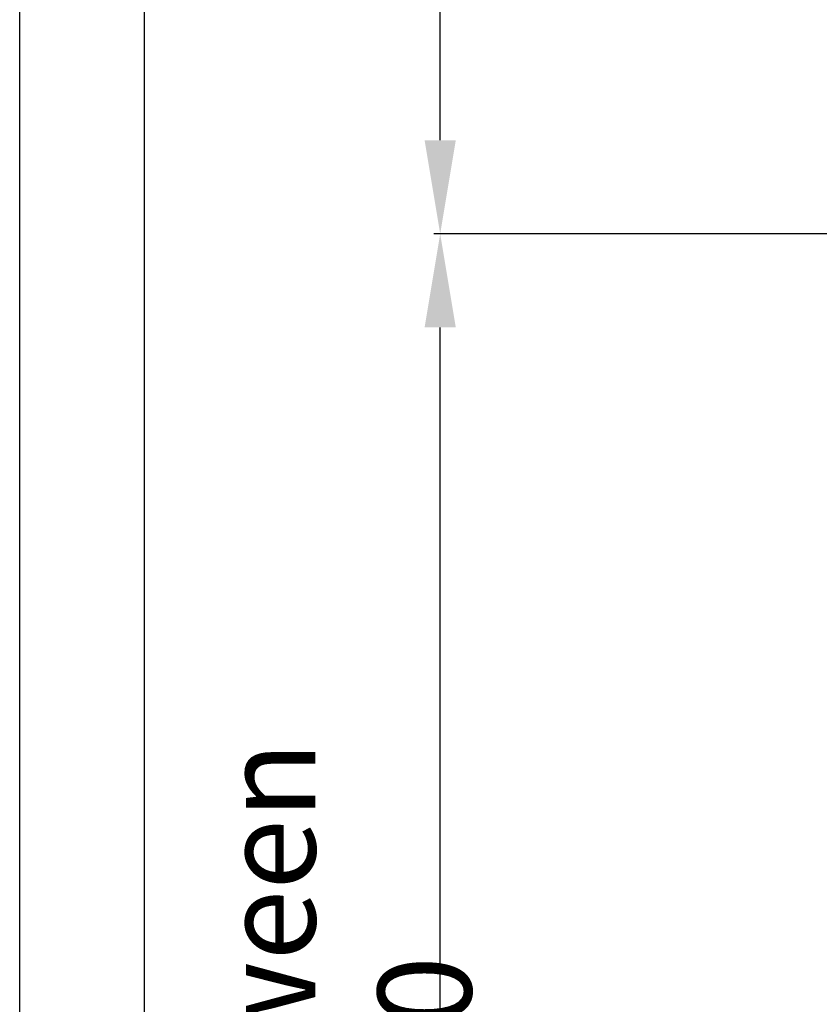
# Model space of a CAD drawing. Units: inches. Extents: x 9002 to 45578, y -3483 to 49858.
# Drawn here: x 39751 to 40059, y 20960 to 21339 of the extents above; entities that cross this region are included whole.
import ezdxf

# ---------------------------------------------------------------- set-up
doc = ezdxf.new("R2010")
doc.units = ezdxf.units.IN
doc.header["$MEASUREMENT"] = 0
doc.linetypes.add('CONTINUA', pattern=[0])
doc.layers.add('CARTIGLIO', color=7, linetype='CONTINUA')
doc.layers.add('QUOTE', color=1, linetype='Continuous', lineweight=15)
doc.styles.add('QUOTE', font='romans.shx', dxfattribs={"width": 0.8})
doc.dimstyles.new('1_10', dxfattribs={"dimscale": 12, "dimtxt": 3, "dimasz": 3, "dimexe": 0.2, "dimexo": 0.2, "dimgap": 1, "dimtad": 1, "dimdec": 1, "dimdsep": 46, "dimtxsty": 'QUOTE', "dimcen": 0, "dimclrt": 2, "dimadec": 0, "dimazin": 0, "dimtfac": 1, "dimtdec": 1, "dimtmove": 0, "dimatfit": 3, "dimfxl": 1, "dimtvp": 1, "dimtolj": 1, "dimarcsym": 0})

# ---------------------------------------------------------------- blocks, each defined once
blk = doc.blocks.new('*D1293')
at = {"layer": 'Defpoints', "color": 0}
for p in [(39912.87, 21646.43), (40217.32, 21646.43), (40457.32, 21256.43)]:
    blk.add_point(p, dxfattribs=at)
at = {"layer": 'QUOTE', "color": 0, "lineweight": -2}
for p, q in [((40214.92, 21646.43), (39910.47, 21646.43)), ((39912.87, 21292.43), (39912.87, 21610.43)), ((40454.92, 21256.43), (39910.47, 21256.43))]:
    blk.add_line(p, q, dxfattribs=at)
at = {"layer": 'QUOTE', "color": 0}
for points in [[(39918.87, 21610.43), (39906.87, 21610.43), (39912.87, 21646.43)], [(39906.87, 21292.43), (39918.87, 21292.43), (39912.87, 21256.43)]]:
    blk.add_solid(points, dxfattribs=at)
at = {"layer": 'QUOTE', "color": 2, "insert": (39882.87, 21451.43), "char_height": 36, "attachment_point": 5, "rotation": 90, "style": 'QUOTE'}
blk.add_mtext('\\A1;390', dxfattribs=at)
blk = doc.blocks.new('*D1294')
at = {"layer": 'Defpoints', "color": 0}
for p in [(39912.87, 21256.43), (40457.32, 21256.43), (40457.32, 20456.43)]:
    blk.add_point(p, dxfattribs=at)
at = {"layer": 'QUOTE', "color": 0, "lineweight": -2}
for p, q in [((40454.92, 21256.43), (39910.47, 21256.43)), ((39912.87, 20492.43), (39912.87, 21220.43)), ((40454.92, 20456.43), (39910.47, 20456.43))]:
    blk.add_line(p, q, dxfattribs=at)
at = {"layer": 'QUOTE', "color": 0}
for points in [[(39918.87, 21220.43), (39906.87, 21220.43), (39912.87, 21256.43)], [(39906.87, 20492.43), (39918.87, 20492.43), (39912.87, 20456.43)]]:
    blk.add_solid(points, dxfattribs=at)
at = {"layer": 'QUOTE', "color": 2, "insert": (39876.87, 20856.43), "char_height": 36, "attachment_point": 5, "rotation": 90, "style": 'QUOTE'}
blk.add_mtext('Distance between guides \\A1;800', dxfattribs=at)

msp = doc.modelspace()

# ---------------------------------------------------------------- linework, layer by layer
at = {"layer": 'CARTIGLIO'}
for p, q in [((39751.07614, 18074.43), (39751.07614, 22130.43)), ((39799.07614, 18222.43), (39799.07614, 22082.43))]:
    msp.add_line(p, q, dxfattribs=at)

# ---------------------------------------------------------------- dimensions: what is measured, and where the dimension line sits
at = {"layer": 'QUOTE'}
dim = msp.add_linear_dim(base=(39912.87419, 21646.42679), p1=(40457.3213, 21256.42679), p2=(40217.32184, 21646.42679), angle=90, dimstyle='1_10', dxfattribs=at)
dim.commit()
dim.dimension.update_dxf_attribs({"geometry": '*D1293', "text_midpoint": (39882.87419, 21451.42679)})
dim = msp.add_linear_dim(base=(39912.87419, 21256.42679), p1=(40457.3213, 20456.42679), p2=(40457.3213, 21256.42679), angle=90, text='Distance between guides <>', dimstyle='1_10', dxfattribs=at)
dim.commit()
dim.dimension.update_dxf_attribs({"geometry": '*D1294', "text_midpoint": (39876.87419, 20856.42679)})

doc.saveas('drawing.dxf')
